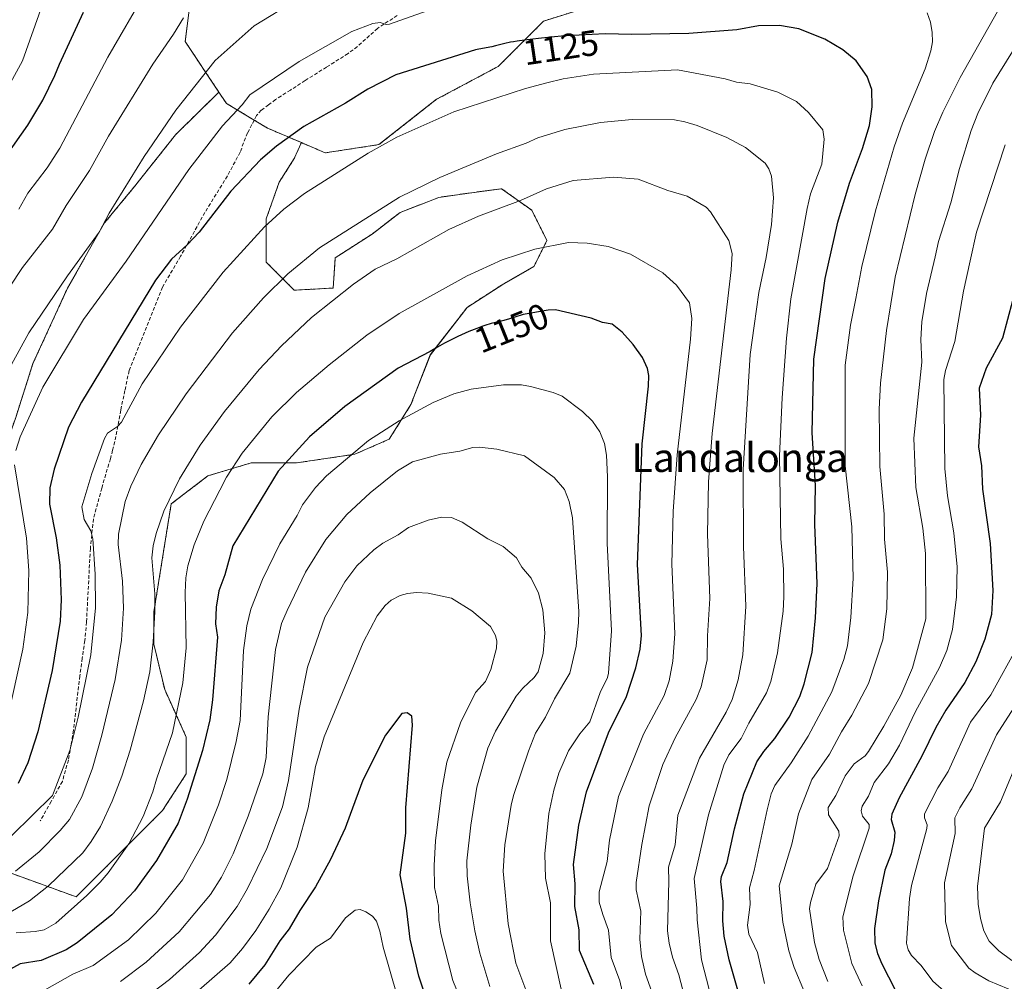
# Model space of a CAD drawing. Units: metres. Extents: x 664994 to 668453, y 4748920 to 4751316.
# Drawn here: x 666366 to 666640, y 4749580 to 4749848 of the extents above; entities that cross this region are included whole.
import ezdxf
from ezdxf.enums import TextEntityAlignment as Align

# ---------------------------------------------------------------- set-up
doc = ezdxf.new("R2010")
doc.units = ezdxf.units.M
doc.header["$MEASUREMENT"] = 0
doc.linetypes.add('TRAZOS', pattern=[0.75, 0.5, -0.25])
doc.linetypes.add('TRAZOSX2', pattern=[1.5, 1, -0.5])
for name, color, linetype, lineweight in [('Arbolado forestal', 92, 'TRAZOS', 0), ('Arbolado forestal CxS', 92, 'Continuous', 0), ('Curva de nivel maestra', 36, 'Continuous', 30), ('Curva de nivel normal', 36, 'Continuous', 0), ('Pastizal CxS', 92, 'Continuous', 0), ('Rótulo de curva de nivel directora', 19, 'Continuous', 0), ('Senda', 19, 'TRAZOSX2', 0), ('Texto cartográfico', 19, 'Continuous', 0)]:
    doc.layers.add(name, color=color, linetype=linetype, lineweight=lineweight)
doc.styles.add('Arial', font='txt', dxfattribs={"height": 0.2})

# ---------------------------------------------------------------- blocks, each defined once
blk = doc.blocks.new('*U155')
at = {"layer": 'Arbolado forestal CxS', "color": 92, "linetype": 'Continuous', "lineweight": 0}
blk.add_polyline3d([(666361.42, 4749610.32, 1133.81), (666381.27, 4749603.1, 1143.78), (666405.34, 4749627.17, 1146.9), (666411.96, 4749637.4, 1148.55), (666411.96, 4749647.62, 1146.91), (666405.94, 4749660.86, 1142.28), (666402.93, 4749673.49, 1139.66), (666402.93, 4749682.52, 1139.6), (666407.75, 4749712.6, 1140.13), (666417.98, 4749720.42, 1142.58), (666430.01, 4749724.03, 1146.15), (666442.64, 4749724.03, 1150.69), (666458.89, 4749726.44, 1154.95), (666468.51, 4749730.65, 1155.95), (666474.53, 4749740.27, 1153.93), (666479.95, 4749754.11, 1150.18), (666490.17, 4749767.35, 1147.61), (666500.4, 4749773.97, 1146.99), (666508.82, 4749778.78, 1146.23), (666512.43, 4749786, 1144.37), (666508.22, 4749794.42, 1141.33), (666499.8, 4749800.44, 1138.11), (666490.78, 4749799.23, 1137.47), (666482.35, 4749798.03, 1136.41), (666471.52, 4749793.82, 1136.07), (666463.7, 4749787.8, 1136.42), (666453.47, 4749781.19, 1136.51), (666452.87, 4749772.76, 1138.76), (666442.04, 4749772.16, 1136.51), (666434.22, 4749779.98, 1132.36), (666434.22, 4749792.01, 1129.31), (666437.83, 4749802.24, 1127.53), (666442.04, 4749808.86, 1126.49), (666444.02, 4749813.28, 1125.81), (666450.68, 4749810.43, 1127.74), (666465.6, 4749812.72, 1129.72), (666481.67, 4749825.35, 1128.07), (666498.89, 4749834.53, 1126.91), (666511.52, 4749847.16, 1122.8), (666533.32, 4749854.04, 1119.83)], dxfattribs=at)
blk = doc.blocks.new('*U159')
at = {"layer": 'Curva de nivel normal', "color": 36, "linetype": 'Continuous', "lineweight": 0}
blk.add_polyline3d([(666643.63, 4749576.32, 1090), (666635.51, 4749579.72, 1090), (666631.72, 4749581.89, 1090), (666629.97, 4749583.24, 1090), (666625.12, 4749589.59, 1090), (666623.48, 4749596.15, 1090), (666623.18, 4749607, 1090), (666626.14, 4749620.72, 1090), (666626.11, 4749625.13, 1090), (666627.43, 4749627.89, 1090), (666630.85, 4749633.2, 1090), (666637.68, 4749648.28, 1090), (666643.33, 4749657.09, 1090)], dxfattribs=at)
blk = doc.blocks.new('*U164')
at = {"layer": 'Curva de nivel normal', "color": 36, "linetype": 'Continuous', "lineweight": 0}
for points in [[(666355.04, 4749761.46, 1110), (666366.36, 4749778.45, 1110), (666374.69, 4749789.17, 1110), (666378.51, 4749795.79, 1110), (666385.03, 4749805.48, 1110), (666390.33, 4749815.1, 1110), (666402.61, 4749835.18, 1110), (666408.38, 4749843.48, 1110), (666411.14, 4749848.02, 1110)], [(666642.18, 4749838.7, 1110), (666636.66, 4749829.87, 1110), (666632.5, 4749821.36, 1110), (666630.61, 4749816.69, 1110), (666627.37, 4749806.12, 1110), (666624.96, 4749796.5, 1110), (666621.56, 4749785.72, 1110), (666620.62, 4749781.46, 1110), (666618.16, 4749771.28, 1110), (666616.85, 4749763.3, 1110), (666616.58, 4749758.41, 1110), (666616.86, 4749752.1, 1110), (666614.62, 4749730.91, 1110), (666615.18, 4749717.21, 1110), (666617.16, 4749705.83, 1110), (666617.92, 4749698.83, 1110), (666618.02, 4749680.57, 1110), (666614.23, 4749666.9, 1110), (666611.03, 4749659.3, 1110), (666606.32, 4749650.64, 1110), (666602.06, 4749643.6, 1110), (666601.09, 4749642.42, 1110), (666598.04, 4749640.2, 1110), (666595.51, 4749636.87, 1110), (666592.95, 4749631.31, 1110), (666590.76, 4749628, 1110), (666590.83, 4749625.93, 1110), (666593.72, 4749621.37, 1110), (666593.88, 4749620.13, 1110), (666590.62, 4749611.03, 1110), (666587.38, 4749606.62, 1110), (666585.85, 4749601.52, 1110), (666585.6, 4749599.72, 1110), (666586.94, 4749590.36, 1110), (666588.3, 4749585.68, 1110), (666590.72, 4749579.47, 1110)]]:
    blk.add_polyline3d(points, dxfattribs=at)
blk = doc.blocks.new('*U170')
at = {"layer": 'Curva de nivel normal', "color": 36, "linetype": 'Continuous', "lineweight": 0}
blk.add_polyline3d([(666551.29, 4749573.22, 1135), (666549.2, 4749581.33, 1135), (666547.45, 4749586.29, 1135), (666546.46, 4749590.19, 1135), (666546.06, 4749593.65, 1135), (666546.36, 4749607.4, 1135), (666546.29, 4749611.34, 1135), (666548.15, 4749617.6, 1135), (666548.87, 4749625.87, 1135), (666554.94, 4749641.71, 1135), (666562.34, 4749654.59, 1135), (666563.99, 4749658.07, 1135), (666565.71, 4749663.6, 1135), (666567, 4749670.54, 1135), (666567.85, 4749684.08, 1135), (666567.15, 4749700.63, 1135), (666567.14, 4749722.15, 1135), (666569.06, 4749754.26, 1135), (666570.18, 4749762.24, 1135), (666571.42, 4749771.5, 1135), (666573.54, 4749781.28, 1135), (666574.96, 4749790.45, 1135), (666575.51, 4749797.92, 1135), (666574.96, 4749803.9, 1135), (666574.21, 4749805.94, 1135), (666573.21, 4749807.57, 1135), (666567.74, 4749811.88, 1135), (666562.58, 4749814.71, 1135), (666554.26, 4749818.04, 1135), (666550.81, 4749819.11, 1135), (666547.96, 4749819.59, 1135), (666536.2, 4749819.72, 1135), (666527.33, 4749818.89, 1135), (666517.45, 4749816.93, 1135), (666509.85, 4749814.64, 1135), (666506.66, 4749813.13, 1135), (666498.41, 4749810.17, 1135), (666482.59, 4749803.53, 1135), (666471.34, 4749798.08, 1135), (666449.03, 4749784, 1135), (666440.25, 4749776.72, 1135), (666433.5, 4749770.07, 1135), (666424.85, 4749760.25, 1135), (666411.93, 4749743.3, 1135), (666404.2, 4749731.86, 1135), (666399.41, 4749723.56, 1135), (666396.52, 4749717.53, 1135), (666394.9, 4749713.3, 1135), (666393.05, 4749704.14, 1135), (666392.94, 4749701.32, 1135), (666394.2, 4749691.11, 1135), (666394.49, 4749683.59, 1135), (666393.94, 4749674.64, 1135), (666392.14, 4749663.71, 1135), (666388.45, 4749648.17, 1135), (666385.83, 4749638.92, 1135), (666382.89, 4749630.96, 1135), (666379.44, 4749624.69, 1135), (666376.82, 4749621.59, 1135), (666370.96, 4749615.64, 1135), (666364.37, 4749610.24, 1135)], dxfattribs=at)
blk = doc.blocks.new('*U177')
at = {"layer": 'Curva de nivel normal', "color": 36, "linetype": 'Continuous', "lineweight": 0}
for points in [[(666573.05, 4749578.91, 1120), (666571.06, 4749587.6, 1120), (666568.68, 4749592.73, 1120), (666568.3, 4749595.18, 1120), (666569.09, 4749601, 1120), (666568.82, 4749605.62, 1120), (666570.18, 4749610.44, 1120), (666573.78, 4749627.33, 1120), (666574.89, 4749631.83, 1120), (666575.94, 4749634.12, 1120), (666580.5, 4749640.42, 1120), (666585.19, 4749647.91, 1120), (666591.76, 4749660.23, 1120), (666595.13, 4749669.21, 1120), (666596.15, 4749673.06, 1120), (666597.11, 4749680.94, 1120), (666597.78, 4749691.89, 1120), (666597.39, 4749706.21, 1120), (666595.52, 4749723.19, 1120), (666595.54, 4749751.29, 1120), (666596.98, 4749762.43, 1120), (666598.48, 4749769.89, 1120), (666600.13, 4749778.77, 1120), (666603.97, 4749794.24, 1120), (666609.18, 4749812.12, 1120), (666611.52, 4749818.72, 1120), (666617.84, 4749833.89, 1120), (666619.41, 4749838.82, 1120), (666619.81, 4749841.41, 1120), (666619.77, 4749843.99, 1120), (666619.29, 4749846.81, 1120), (666618.37, 4749849.5, 1120)], [(666483.54, 4749851.61, 1120), (666468.59, 4749846.33, 1120), (666467.61, 4749846.23, 1120), (666465.96, 4749846.78, 1120), (666463.89, 4749846.45, 1120), (666458.1, 4749844.28, 1120), (666443.36, 4749835.87, 1120), (666429.7, 4749826.63, 1120), (666427.49, 4749823.82, 1120), (666422.03, 4749818, 1120), (666412.7, 4749805.83, 1120), (666395.24, 4749780.24, 1120), (666383.29, 4749763.95, 1120), (666371.96, 4749745.11, 1120), (666365.65, 4749731.28, 1120), (666364.51, 4749727.5, 1120)], [(666364.08, 4749723.48, 1120), (666367.46, 4749703.08, 1120), (666368.06, 4749694.02, 1120), (666367.81, 4749682.32, 1120), (666366.42, 4749672.14, 1120), (666360.43, 4749645.21, 1120)]]:
    blk.add_polyline3d(points, dxfattribs=at)
blk = doc.blocks.new('*U187')
at = {"layer": 'Curva de nivel normal', "color": 36, "linetype": 'Continuous', "lineweight": 0}
for points in [[(666584.15, 4749576.53, 1115), (666581.28, 4749583.46, 1115), (666579.84, 4749588.09, 1115), (666578.14, 4749596.05, 1115), (666577.09, 4749606.18, 1115), (666580.7, 4749617.83, 1115), (666582.47, 4749626.23, 1115), (666586.26, 4749635.78, 1115), (666591.12, 4749642.88, 1115), (666594.48, 4749649.13, 1115), (666597.34, 4749653.7, 1115), (666601.99, 4749662.54, 1115), (666605.98, 4749674.73, 1115), (666607.09, 4749683.32, 1115), (666607.31, 4749693.57, 1115), (666606.44, 4749702.74, 1115), (666606.35, 4749709.74, 1115), (666605.21, 4749723.02, 1115), (666604.96, 4749739, 1115), (666605.32, 4749746.27, 1115), (666607.04, 4749760.96, 1115), (666609.47, 4749775.81, 1115), (666615, 4749798.82, 1115), (666617.76, 4749808.72, 1115), (666620.37, 4749816.41, 1115), (666622.7, 4749821.73, 1115), (666627.58, 4749831.44, 1115), (666637.96, 4749849.79, 1115)], [(666442.48, 4749852.91, 1115), (666430.91, 4749845.82, 1115), (666420.04, 4749836.16, 1115), (666409.08, 4749822.36, 1115), (666400.24, 4749809.4, 1115), (666390.47, 4749793.59, 1115), (666387.72, 4749788.34, 1115), (666378.83, 4749776.15, 1115), (666368.05, 4749760.26, 1115), (666361.14, 4749747.57, 1115)]]:
    blk.add_polyline3d(points, dxfattribs=at)
blk = doc.blocks.new('*U191')
at = {"layer": 'Curva de nivel normal', "color": 36, "linetype": 'Continuous', "lineweight": 0}
for points in [[(666641.68, 4749565.03, 1095), (666635.24, 4749570.3, 1095), (666623.06, 4749576.78, 1095), (666619.94, 4749579.6, 1095), (666616.72, 4749583.98, 1095), (666613.99, 4749586.72, 1095), (666613.08, 4749588.35, 1095), (666612.61, 4749590.19, 1095), (666613.45, 4749602.68, 1095), (666613.96, 4749606.31, 1095), (666618.29, 4749622.14, 1095), (666618.32, 4749623.16, 1095), (666617.59, 4749625.08, 1095), (666617.64, 4749626.22, 1095), (666621.3, 4749633.51, 1095), (666624.18, 4749638.04, 1095), (666630.4, 4749651.79, 1095), (666636.08, 4749659.37, 1095), (666643.99, 4749673.71, 1095)], [(666371.9, 4749851.81, 1095), (666366.31, 4749836.04, 1095), (666360.07, 4749824.69, 1095)]]:
    blk.add_polyline3d(points, dxfattribs=at)
blk = doc.blocks.new('*U192')
at = {"layer": 'Curva de nivel normal', "color": 36, "linetype": 'Continuous', "lineweight": 0}
blk.add_polyline3d([(666560.51, 4749566.12, 1130), (666555.51, 4749585.57, 1130), (666554.24, 4749596.66, 1130), (666554.22, 4749599.92, 1130), (666553.46, 4749608.17, 1130), (666557.41, 4749625.99, 1130), (666561.72, 4749639.82, 1130), (666563.08, 4749642.71, 1130), (666566.54, 4749647.25, 1130), (666568.65, 4749651.49, 1130), (666573.62, 4749659.99, 1130), (666574.77, 4749663.07, 1130), (666576.66, 4749671.09, 1130), (666578.22, 4749682.73, 1130), (666578.47, 4749686.69, 1130), (666578.34, 4749694.4, 1130), (666577.59, 4749702.88, 1130), (666577.21, 4749726, 1130), (666577.92, 4749742.14, 1130), (666579.16, 4749758.83, 1130), (666580.4, 4749769.78, 1130), (666584.92, 4749794.91, 1130), (666585.88, 4749799.06, 1130), (666588.97, 4749807.29, 1130), (666589.68, 4749814.25, 1130), (666589.25, 4749816.83, 1130), (666585.27, 4749821.66, 1130), (666581.92, 4749824.78, 1130), (666576.72, 4749827.32, 1130), (666569.07, 4749829.68, 1130), (666565.23, 4749830.09, 1130), (666562.04, 4749831.04, 1130), (666548.81, 4749833.58, 1130), (666525.42, 4749832.36, 1130), (666516.99, 4749831.03, 1130), (666512.4, 4749829.92, 1130), (666506.48, 4749828.34, 1130), (666486.48, 4749821.88, 1130), (666470.6, 4749814.85, 1130), (666462.6, 4749810.37, 1130), (666444.88, 4749799.11, 1130), (666439.12, 4749794.78, 1130), (666433.76, 4749789.8, 1130), (666422.19, 4749777.15, 1130), (666410.34, 4749761.87, 1130), (666399.71, 4749746.02, 1130), (666393.88, 4749735.41, 1130), (666392.76, 4749734.21, 1130), (666389.98, 4749732.32, 1130), (666389.13, 4749730.8, 1130), (666385.64, 4749721.09, 1130), (666382.87, 4749711.78, 1130), (666383.49, 4749708.25, 1130), (666385.32, 4749705.06, 1130), (666385.91, 4749702.84, 1130), (666386.58, 4749693.01, 1130), (666386.67, 4749683.64, 1130), (666385.33, 4749670.54, 1130), (666381.82, 4749653.13, 1130), (666379.48, 4749643.85, 1130), (666374.64, 4749631.31, 1130), (666363.31, 4749620.24, 1130)], dxfattribs=at)
blk = doc.blocks.new('*U194')
at = {"layer": 'Curva de nivel normal', "color": 36, "linetype": 'Continuous', "lineweight": 0}
blk.add_polyline3d([(666641.98, 4749585.39, 1085), (666638.29, 4749588.03, 1085), (666635.61, 4749590.75, 1085), (666634.12, 4749593.59, 1085), (666633.19, 4749597.1, 1085), (666632.6, 4749601.02, 1085), (666632.43, 4749605.96, 1085), (666634.38, 4749622.26, 1085), (666638.81, 4749629.62, 1085), (666643.7, 4749641.35, 1085)], dxfattribs=at)
blk = doc.blocks.new('*U204')
at = {"layer": 'Curva de nivel normal', "color": 36, "linetype": 'Continuous', "lineweight": 0}
blk.add_polyline3d([(666506.85, 4749576.42, 1160), (666503.76, 4749584.6, 1160), (666501.6, 4749595.54, 1160), (666500.26, 4749610.28, 1160), (666500.7, 4749617.6, 1160), (666502.42, 4749628.66, 1160), (666503.1, 4749631.34, 1160), (666507.27, 4749643.66, 1160), (666509.28, 4749648.7, 1160), (666512.04, 4749653.15, 1160), (666514.58, 4749658.27, 1160), (666518.81, 4749665.47, 1160), (666520.62, 4749672.93, 1160), (666521.24, 4749679.52, 1160), (666521.29, 4749682.62, 1160), (666519.55, 4749708.74, 1160), (666518.6, 4749713.29, 1160), (666517.36, 4749716.58, 1160), (666514.48, 4749719.97, 1160), (666506.22, 4749726.02, 1160), (666498.51, 4749727.86, 1160), (666493.6, 4749728.41, 1160), (666491.81, 4749728.32, 1160), (666488.18, 4749727.29, 1160), (666482.82, 4749726.49, 1160), (666474.98, 4749724.3, 1160), (666470.81, 4749721.78, 1160), (666463.2, 4749715.67, 1160), (666456.7, 4749709.65, 1160), (666450.83, 4749702.7, 1160), (666445.19, 4749693.62, 1160), (666440.04, 4749682.88, 1160), (666438.5, 4749679.3, 1160), (666436.81, 4749672.03, 1160), (666434.74, 4749653.27, 1160), (666434.2, 4749641.98, 1160), (666433.24, 4749637.34, 1160), (666429.19, 4749625.57, 1160), (666424.99, 4749615.06, 1160), (666421.81, 4749608.62, 1160), (666418.71, 4749603.78, 1160), (666409.99, 4749593.38, 1160), (666400.81, 4749584.86, 1160), (666393.63, 4749579.54, 1160)], dxfattribs=at)
blk = doc.blocks.new('*U208')
at = {"layer": 'Curva de nivel normal', "color": 36, "linetype": 'Continuous', "lineweight": 0}
blk.add_polyline3d([(666516.37, 4749577.34, 1155), (666513.47, 4749590.89, 1155), (666513.43, 4749601.45, 1155), (666512.01, 4749608.35, 1155), (666511.89, 4749615.06, 1155), (666512.96, 4749626.37, 1155), (666514.36, 4749632.81, 1155), (666515.76, 4749637.54, 1155), (666518.43, 4749643.78, 1155), (666521.62, 4749648.55, 1155), (666524.36, 4749651.88, 1155), (666527.29, 4749660.05, 1155), (666529.32, 4749664.26, 1155), (666529.57, 4749665.48, 1155), (666530.42, 4749677.27, 1155), (666529.2, 4749701.68, 1155), (666529.27, 4749720.17, 1155), (666528.98, 4749726.18, 1155), (666528.46, 4749729.47, 1155), (666527.13, 4749732.71, 1155), (666525.08, 4749735.69, 1155), (666522.32, 4749738.38, 1155), (666516.72, 4749742.64, 1155), (666514.19, 4749743.66, 1155), (666507.88, 4749745.36, 1155), (666505.39, 4749745.8, 1155), (666500.3, 4749745.79, 1155), (666491.34, 4749744.59, 1155), (666486.51, 4749743.29, 1155), (666480.7, 4749740.85, 1155), (666471.24, 4749735.71, 1155), (666462.7, 4749730.31, 1155), (666451.06, 4749720.39, 1155), (666447.94, 4749717.18, 1155), (666444.35, 4749712.32, 1155), (666442.89, 4749709.33, 1155), (666438.06, 4749701.45, 1155), (666433.16, 4749691.56, 1155), (666429.92, 4749683.28, 1155), (666428.79, 4749678.64, 1155), (666427.91, 4749671.74, 1155), (666426.96, 4749652.29, 1155), (666425.89, 4749646.36, 1155), (666423.27, 4749635.83, 1155), (666420.95, 4749628.78, 1155), (666416.69, 4749618.1, 1155), (666410.89, 4749607.88, 1155), (666403.43, 4749598.51, 1155), (666395.88, 4749591.12, 1155), (666386.02, 4749583.97, 1155), (666380.35, 4749581.56, 1155), (666370.33, 4749575.9, 1155)], dxfattribs=at)
blk = doc.blocks.new('*U211')
at = {"layer": 'Curva de nivel normal', "color": 36, "linetype": 'Continuous', "lineweight": 0}
blk.add_polyline3d([(666364.54, 4749593.03, 1145), (666369.83, 4749593.41, 1145), (666372.35, 4749593.9, 1145), (666375.63, 4749595.81, 1145), (666384.25, 4749603.46, 1145), (666387.92, 4749607.15, 1145), (666390.23, 4749609.81, 1145), (666395.94, 4749617.91, 1145), (666399.93, 4749625.52, 1145), (666402.66, 4749632.36, 1145), (666403.62, 4749635.94, 1145), (666408.09, 4749648.83, 1145), (666410.96, 4749662.76, 1145), (666411.96, 4749672.49, 1145), (666411.61, 4749687.92, 1145), (666411.81, 4749692.02, 1145), (666412.37, 4749695.37, 1145), (666414.19, 4749701.23, 1145), (666416.84, 4749707.81, 1145), (666421.33, 4749716.44, 1145), (666423.2, 4749720.09, 1145), (666427.53, 4749726.71, 1145), (666435.81, 4749736.88, 1145), (666442.66, 4749743.62, 1145), (666451.72, 4749751.33, 1145), (666462.28, 4749759.67, 1145), (666471.25, 4749765.7, 1145), (666490.17, 4749776.17, 1145), (666499.99, 4749780.62, 1145), (666509.09, 4749783.62, 1145), (666518.45, 4749785.41, 1145), (666523.62, 4749785.3, 1145), (666529.5, 4749784.33, 1145), (666535.68, 4749782.2, 1145), (666544.76, 4749777.01, 1145), (666548.52, 4749773.58, 1145), (666552.16, 4749768.65, 1145), (666552.81, 4749764.26, 1145), (666552.44, 4749758.51, 1145), (666548.71, 4749726.26, 1145), (666547.58, 4749710.5, 1145), (666547.21, 4749695.84, 1145), (666548.04, 4749676.37, 1145), (666547.55, 4749668.75, 1145), (666546.48, 4749663.26, 1145), (666545.12, 4749659.17, 1145), (666539.37, 4749648.44, 1145), (666532.39, 4749631.11, 1145), (666529.83, 4749618.91, 1145), (666529.24, 4749612.97, 1145), (666526.95, 4749604.52, 1145), (666527.02, 4749601.62, 1145), (666528.03, 4749598.2, 1145), (666529.55, 4749593.78, 1145), (666530.36, 4749586.2, 1145), (666532.75, 4749579.74, 1145), (666535.41, 4749567.81, 1145)], dxfattribs=at)
blk = doc.blocks.new('*U212')
at = {"layer": 'Curva de nivel normal', "color": 36, "linetype": 'Continuous', "lineweight": 0}
blk.add_polyline3d([(666433.89, 4749573.15, 1180), (666440.54, 4749581.28, 1180), (666448.18, 4749589.08, 1180), (666452.12, 4749591.57, 1180), (666456.32, 4749597.22, 1180), (666458.98, 4749599.41, 1180), (666460.4, 4749599.54, 1180), (666461.97, 4749598.94, 1180), (666463.83, 4749597.68, 1180), (666464.91, 4749596.35, 1180), (666465.91, 4749593.58, 1180), (666466.78, 4749589.06, 1180), (666470.71, 4749575.52, 1180)], dxfattribs=at)
blk = doc.blocks.new('*U213')
at = {"layer": 'Curva de nivel normal', "color": 36, "linetype": 'Continuous', "lineweight": 0}
blk.add_polyline3d([(666544.46, 4749568.84, 1140), (666539.93, 4749581.55, 1140), (666538.76, 4749586.45, 1140), (666538.29, 4749591.3, 1140), (666538.63, 4749599.12, 1140), (666537.29, 4749605.02, 1140), (666537.26, 4749607.12, 1140), (666538.86, 4749617.7, 1140), (666540.9, 4749628.44, 1140), (666544.74, 4749640.01, 1140), (666548.18, 4749647.39, 1140), (666554, 4749658.13, 1140), (666555.4, 4749661.65, 1140), (666557.09, 4749669.12, 1140), (666557.15, 4749675.81, 1140), (666557.79, 4749686.22, 1140), (666557.2, 4749704.19, 1140), (666557.43, 4749718.79, 1140), (666558.49, 4749732.23, 1140), (666563.79, 4749777.86, 1140), (666563.99, 4749782.39, 1140), (666563.12, 4749786.02, 1140), (666557.97, 4749794.03, 1140), (666556.79, 4749795.28, 1140), (666551.46, 4749798.36, 1140), (666546.13, 4749799.94, 1140), (666537.86, 4749803.07, 1140), (666531.01, 4749803.62, 1140), (666519.7, 4749802.74, 1140), (666512.31, 4749800.37, 1140), (666505.08, 4749797.2, 1140), (666493.33, 4749792.8, 1140), (666485.08, 4749789.04, 1140), (666470.63, 4749780.87, 1140), (666464.59, 4749777.99, 1140), (666458.52, 4749773.82, 1140), (666446.85, 4749764.57, 1140), (666438.44, 4749756.67, 1140), (666432.22, 4749750.02, 1140), (666422.64, 4749738.39, 1140), (666415.81, 4749729.01, 1140), (666410.09, 4749719.58, 1140), (666405.73, 4749710.61, 1140), (666403.58, 4749704.38, 1140), (666402.75, 4749700.92, 1140), (666402.35, 4749697.54, 1140), (666403.15, 4749687.57, 1140), (666403.2, 4749682.58, 1140), (666402.73, 4749674.09, 1140), (666401.76, 4749665.79, 1140), (666399.99, 4749657.76, 1140), (666396.32, 4749643.98, 1140), (666394.03, 4749636.7, 1140), (666391.34, 4749629.8, 1140), (666388.01, 4749622.71, 1140), (666385.5, 4749618.5, 1140), (666383.09, 4749615.38, 1140), (666373.6, 4749606.14, 1140), (666368.25, 4749602.02, 1140), (666361.49, 4749598, 1140)], dxfattribs=at)
blk = doc.blocks.new('*U215')
at = {"layer": 'Curva de nivel normal', "color": 36, "linetype": 'Continuous', "lineweight": 0}
blk.add_polyline3d([(666496.52, 4749578.08, 1165), (666493.75, 4749587.44, 1165), (666492.32, 4749593.6, 1165), (666491.03, 4749601.47, 1165), (666490.19, 4749608.97, 1165), (666490.12, 4749613.14, 1165), (666491.22, 4749623.06, 1165), (666492.93, 4749633.66, 1165), (666495.95, 4749644.5, 1165), (666498.06, 4749649.25, 1165), (666503.87, 4749659.02, 1165), (666505.71, 4749661.3, 1165), (666508.91, 4749664.2, 1165), (666509.96, 4749665.81, 1165), (666511.39, 4749670.96, 1165), (666511.82, 4749676.71, 1165), (666511.33, 4749683.12, 1165), (666510.08, 4749687.71, 1165), (666508.07, 4749691.88, 1165), (666505.45, 4749694.97, 1165), (666503.98, 4749697.56, 1165), (666500.25, 4749700.69, 1165), (666495.97, 4749702.84, 1165), (666488.85, 4749707.51, 1165), (666485.8, 4749708.83, 1165), (666483.06, 4749708.89, 1165), (666479.36, 4749708.11, 1165), (666473.85, 4749706.06, 1165), (666470.99, 4749703.96, 1165), (666466.73, 4749701.7, 1165), (666464.2, 4749699.81, 1165), (666459.47, 4749695.31, 1165), (666456.17, 4749690.88, 1165), (666450.59, 4749681.07, 1165), (666445.75, 4749667.15, 1165), (666443.44, 4749655.41, 1165), (666440.44, 4749635.57, 1165), (666438.72, 4749628.21, 1165), (666434.39, 4749616.57, 1165), (666429.02, 4749605.39, 1165), (666426.14, 4749600.4, 1165), (666420.13, 4749592.4, 1165), (666415.68, 4749587.61, 1165), (666407.25, 4749580.1, 1165), (666399.95, 4749574.5, 1165)], dxfattribs=at)
blk = doc.blocks.new('*U216')
at = {"layer": 'Curva de nivel normal', "color": 36, "linetype": 'Continuous', "lineweight": 0}
blk.add_polyline3d([(666491.29, 4749567.21, 1170), (666486.26, 4749579.82, 1170), (666482.85, 4749592.85, 1170), (666482.29, 4749596.62, 1170), (666482.21, 4749600.47, 1170), (666481.14, 4749605.69, 1170), (666481.05, 4749611.87, 1170), (666481.42, 4749618.75, 1170), (666483.14, 4749632.93, 1170), (666484.52, 4749640.59, 1170), (666488.38, 4749651.57, 1170), (666492.57, 4749660.07, 1170), (666495.33, 4749663.11, 1170), (666496.76, 4749666.42, 1170), (666498.4, 4749672.44, 1170), (666498.47, 4749674.37, 1170), (666498.14, 4749675.94, 1170), (666496.73, 4749678.43, 1170), (666491.52, 4749682.81, 1170), (666485.82, 4749686.38, 1170), (666479.37, 4749687.72, 1170), (666476.12, 4749687.92, 1170), (666473.57, 4749687.67, 1170), (666471.54, 4749687.1, 1170), (666468.99, 4749685.76, 1170), (666467.4, 4749684.34, 1170), (666465.14, 4749681.41, 1170), (666461.25, 4749673.94, 1170), (666450.4, 4749647.72, 1170), (666447.95, 4749639.46, 1170), (666445.89, 4749627.91, 1170), (666442.87, 4749616.98, 1170), (666438.27, 4749605.63, 1170), (666435.04, 4749599.66, 1170), (666431.33, 4749593.75, 1170), (666427.59, 4749588.69, 1170), (666424.14, 4749584.71, 1170), (666411.11, 4749573.33, 1170)], dxfattribs=at)
blk = doc.blocks.new('*U221')
at = {"layer": 'Curva de nivel normal', "color": 36, "linetype": 'Continuous', "lineweight": 0}
for points in [[(666600.25, 4749578.31, 1105), (666597.4, 4749584.57, 1105), (666595.03, 4749593.86, 1105), (666594.83, 4749597.57, 1105), (666597.71, 4749608.97, 1105), (666602.21, 4749622.2, 1105), (666602.17, 4749623.29, 1105), (666600.39, 4749625.56, 1105), (666599.95, 4749627.07, 1105), (666600.27, 4749628.4, 1105), (666602.06, 4749631.2, 1105), (666603.57, 4749634.98, 1105), (666607.56, 4749640.21, 1105), (666610.67, 4749645.35, 1105), (666615.08, 4749654.78, 1105), (666621.78, 4749667.01, 1105), (666623.86, 4749671.77, 1105), (666625.41, 4749677.57, 1105), (666626.53, 4749686.75, 1105), (666626.69, 4749695.1, 1105), (666625.83, 4749704.5, 1105), (666624.03, 4749714.84, 1105), (666623.26, 4749722.51, 1105), (666623.04, 4749747.25, 1105), (666623.43, 4749749.77, 1105), (666626.09, 4749757.86, 1105), (666628.46, 4749771.9, 1105), (666630.35, 4749780.34, 1105), (666632.11, 4749788.29, 1105), (666640.13, 4749812.66, 1105)], [(666400.78, 4749855.55, 1105), (666390.06, 4749837.13, 1105), (666376.71, 4749811.76, 1105), (666373.18, 4749806.3, 1105), (666367.83, 4749799.18, 1105), (666365.28, 4749794.74, 1105)]]:
    blk.add_polyline3d(points, dxfattribs=at)
blk = doc.blocks.new('*U227')
at = {"layer": 'Curva de nivel maestra', "color": 36, "linetype": 'Continuous', "lineweight": 30}
blk.add_polyline3d([(666568.04, 4749568.64, 1125), (666563.21, 4749585.55, 1125), (666561.8, 4749592.19, 1125), (666561.4, 4749596.41, 1125), (666561.53, 4749601.81, 1125), (666560.91, 4749607.41, 1125), (666561.06, 4749608.73, 1125), (666562.65, 4749612.66, 1125), (666564.68, 4749622.09, 1125), (666567.33, 4749631.8, 1125), (666570.87, 4749640.73, 1125), (666572.83, 4749643.64, 1125), (666575.92, 4749647.24, 1125), (666579.88, 4749653.2, 1125), (666582.88, 4749658.9, 1125), (666584.12, 4749662.42, 1125), (666586.28, 4749671.19, 1125), (666587.27, 4749680.82, 1125), (666587.68, 4749690.38, 1125), (666587.04, 4749706.89, 1125), (666587.26, 4749717.74, 1125), (666586.3, 4749732.41, 1125), (666586.75, 4749752.92, 1125), (666589.97, 4749775.41, 1125), (666593.45, 4749791.16, 1125), (666596.77, 4749802.01, 1125), (666600.3, 4749811.61, 1125), (666602.28, 4749818.1, 1125), (666603.08, 4749823.24, 1125), (666602.92, 4749828.1, 1125), (666601.6, 4749831.75, 1125), (666598.55, 4749836.04, 1125), (666594.84, 4749839.14, 1125), (666589.88, 4749842.08, 1125), (666582.61, 4749844.95, 1125), (666577.21, 4749845.94, 1125), (666571.39, 4749845.86, 1125), (666565.32, 4749844.73, 1125), (666551.92, 4749843.73, 1125), (666536.12, 4749843.43, 1125), (666528.69, 4749843.61, 1125), (666517.75, 4749843.02, 1125), (666517.47, 4749843, 1125), (666513.52, 4749842.67, 1125), (666510.11, 4749842.34, 1125), (666508.49, 4749842.15, 1125), (666506.19, 4749841.87, 1125), (666504.1, 4749841.56, 1125), (666503.15, 4749841.4, 1125), (666502.27, 4749841.24, 1125), (666500.71, 4749840.9, 1125), (666498.14, 4749840.28, 1125), (666497.04, 4749840.02, 1125), (666493.42, 4749839.33, 1125), (666492.51, 4749839.11, 1125), (666470.29, 4749832.19, 1125), (666462.58, 4749828.2, 1125), (666456.32, 4749824.28, 1125), (666444.7, 4749817.74, 1125), (666437.11, 4749812.3, 1125), (666432.67, 4749808.53, 1125), (666424.36, 4749799.72, 1125), (666415.5, 4749788.34, 1125), (666412.19, 4749784.76, 1125), (666407.83, 4749780.85, 1125), (666403.34, 4749774.95, 1125), (666382.75, 4749740.99, 1125), (666379.17, 4749733.98, 1125), (666375.14, 4749722.27, 1125), (666373.93, 4749717.04, 1125), (666373.86, 4749712.57, 1125), (666375.73, 4749703.12, 1125), (666376.69, 4749695.53, 1125), (666377.14, 4749685.87, 1125), (666376.85, 4749679.89, 1125), (666374.56, 4749666.22, 1125), (666370.57, 4749649.07, 1125), (666367.85, 4749640.41, 1125), (666365.12, 4749634.69, 1125)], dxfattribs=at)
blk = doc.blocks.new('*U228')
at = {"layer": 'Curva de nivel maestra', "color": 36, "linetype": 'Continuous', "lineweight": 30}
for points in [[(666361.91, 4749809.65, 1100), (666367.83, 4749818.15, 1100), (666371.99, 4749825.07, 1100), (666375.38, 4749831.99, 1100), (666376.6, 4749835.19, 1100), (666383.35, 4749849.62, 1100)], [(666642.12, 4749769.21, 1100), (666639.31, 4749758.77, 1100), (666634.82, 4749750.44, 1100), (666632.88, 4749744.9, 1100), (666633.21, 4749737.35, 1100), (666632.67, 4749728.51, 1100), (666633.48, 4749723.2, 1100), (666633.82, 4749716.74, 1100), (666635.91, 4749701.61, 1100), (666636.65, 4749688.43, 1100), (666636.32, 4749681.76, 1100), (666634.46, 4749674.93, 1100), (666631.91, 4749668.57, 1100), (666628.85, 4749662.81, 1100), (666623.58, 4749655.17, 1100), (666620.82, 4749650.28, 1100), (666616.86, 4749642.3, 1100), (666610.56, 4749630.74, 1100), (666608.51, 4749626.15, 1100), (666608.35, 4749624.67, 1100), (666609.32, 4749621.17, 1100), (666609.2, 4749618.78, 1100), (666608.37, 4749615.1, 1100), (666606.61, 4749610.56, 1100), (666604.84, 4749602.01, 1100), (666603.68, 4749594.24, 1100), (666603.81, 4749590.21, 1100), (666604.53, 4749587.34, 1100), (666605.72, 4749584.47, 1100), (666609.49, 4749577.19, 1100)]]:
    blk.add_polyline3d(points, dxfattribs=at)
blk = doc.blocks.new('*U230')
at = {"layer": 'Curva de nivel maestra', "color": 36, "linetype": 'Continuous', "lineweight": 30}
blk.add_polyline3d([(666525.46, 4749578.67, 1150), (666521.5, 4749588.15, 1150), (666521.39, 4749593.89, 1150), (666520.2, 4749600.39, 1150), (666520.25, 4749606.74, 1150), (666519.83, 4749612.15, 1150), (666521.28, 4749623.04, 1150), (666523.49, 4749632.34, 1150), (666529.6, 4749648.84, 1150), (666534.6, 4749658.93, 1150), (666537.19, 4749666.94, 1150), (666538.37, 4749672.12, 1150), (666538.78, 4749675.89, 1150), (666537.63, 4749695.74, 1150), (666538.93, 4749729.32, 1150), (666540.76, 4749745.42, 1150), (666540.78, 4749748.4, 1150), (666540.44, 4749750.38, 1150), (666539.02, 4749753.41, 1150), (666536.48, 4749757.03, 1150), (666533.41, 4749760.48, 1150), (666530.62, 4749762.66, 1150), (666527.88, 4749763.13, 1150), (666524.76, 4749764.4, 1150), (666514.79, 4749766.66, 1150), (666512.81, 4749766.61, 1150), (666505.77, 4749765.4, 1150), (666503.5, 4749764.68, 1150), (666502.82, 4749764.43, 1150), (666501.96, 4749764.16, 1150), (666500.46, 4749763.76, 1150), (666498.14, 4749763.18, 1150), (666496.89, 4749762.85, 1150), (666495.15, 4749762.31, 1150), (666494.26, 4749762.01, 1150), (666492.87, 4749761.51, 1150), (666490.69, 4749760.63, 1150), (666489.68, 4749760.2, 1150), (666487.62, 4749759.27, 1150), (666486.09, 4749758.53, 1150), (666483.9, 4749757.4, 1150), (666481.93, 4749756.31, 1150), (666479.86, 4749755.08, 1150), (666470.96, 4749750.41, 1150), (666456.13, 4749739.74, 1150), (666446.28, 4749731.28, 1150), (666437.56, 4749721.7, 1150), (666424.92, 4749700.94, 1150), (666422.66, 4749692.88, 1150), (666421.04, 4749688.36, 1150), (666420.3, 4749683.86, 1150), (666420.08, 4749679.19, 1150), (666420.67, 4749675.45, 1150), (666419.27, 4749657.98, 1150), (666418.51, 4749652.39, 1150), (666416.47, 4749643.92, 1150), (666412.16, 4749630.34, 1150), (666409.69, 4749623.64, 1150), (666403.66, 4749613.26, 1150), (666397.52, 4749604.8, 1150), (666391.23, 4749598.06, 1150), (666381.57, 4749590.29, 1150), (666378.46, 4749588.34, 1150), (666371.52, 4749585.39, 1150), (666365.68, 4749584.39, 1150), (666356.46, 4749579.4, 1150)], dxfattribs=at)
blk = doc.blocks.new('*U237')
at = {"layer": 'Curva de nivel maestra', "color": 36, "linetype": 'Continuous', "lineweight": 30}
blk.add_polyline3d([(666479.73, 4749572.21, 1175), (666476.77, 4749580.98, 1175), (666474.31, 4749591.31, 1175), (666473.29, 4749599.95, 1175), (666471.58, 4749609.21, 1175), (666473.12, 4749620.88, 1175), (666473.1, 4749627.9, 1175), (666475, 4749650.93, 1175), (666474.82, 4749653.42, 1175), (666473.46, 4749654.36, 1175), (666471.96, 4749654.19, 1175), (666467.42, 4749648.13, 1175), (666461.15, 4749635.63, 1175), (666457.58, 4749626.07, 1175), (666456.21, 4749622.27, 1175), (666452.12, 4749613.5, 1175), (666447.98, 4749605.91, 1175), (666443.58, 4749599.29, 1175), (666440.62, 4749594.18, 1175), (666437.99, 4749590.83, 1175), (666433.8, 4749584.12, 1175), (666429.34, 4749578.79, 1175)], dxfattribs=at)

msp = doc.modelspace()

# ---------------------------------------------------------------- linework, layer by layer
at = {"layer": 'Arbolado forestal', "color": 92, "linetype": 'TRAZOS', "lineweight": 0}
for points in [[(666713.53, 4749991.78, 1064.26), (666726.16, 4749979.15, 1067.16), (666731.89, 4749965.38, 1067.91), (666735.34, 4749943.57, 1067.59), (666733.04, 4749927.5, 1068.25), (666721.56, 4749913.73, 1072.37), (666711.23, 4749906.84, 1076.46), (666692.87, 4749905.69, 1088), (666681.39, 4749895.36, 1093.8), (666660.73, 4749883.88, 1106.43), (666648.1, 4749871.26, 1111.86), (666633.18, 4749865.52, 1115.63), (666605.64, 4749867.82, 1117.32), (666596.45, 4749862.08, 1119.4), (666578.09, 4749856.34, 1121.38), (666562.02, 4749854.04, 1121.7), (666533.32, 4749854.04, 1119.83), (666511.52, 4749847.16, 1122.8), (666498.89, 4749834.53, 1126.91), (666481.67, 4749825.35, 1128.07), (666465.6, 4749812.72, 1129.72), (666450.68, 4749810.43, 1127.74), (666444.02, 4749813.28, 1125.81)], [(666421.04, 4749827.35, 1117.09), (666411.66, 4749841.42, 1111.4), (666413.95, 4749859.78, 1107.5), (666416.25, 4749885.04, 1101.65), (666407.07, 4749894.22, 1097.29), (666395.59, 4749904.55, 1091.9), (666382.96, 4749914.88, 1085.7), (666373.78, 4749928.65, 1078.98), (666372.59, 4749931.21, 1077.96), (666365.75, 4749945.87, 1072.76)], [(666421.04, 4749827.35, 1117.09), (666408.95, 4749815.48, 1116.15), (666397.52, 4749801.04, 1115.68), (666389.1, 4749790.81, 1114.9), (666378.87, 4749772.76, 1115.68), (666369.24, 4749751.71, 1117.18), (666364.43, 4749736.67, 1118.06), (666360.82, 4749726.44, 1117.85), (666356.85, 4749716.2, 1114.94)], [(666444.02, 4749813.28, 1125.81), (666434.61, 4749817.32, 1122.93), (666430.87, 4749819.56, 1121.52), (666423.14, 4749824.2, 1118.49), (666421.04, 4749827.35, 1117.09)], [(666444.02, 4749813.28, 1125.81), (666442.04, 4749808.86, 1126.49), (666437.83, 4749802.24, 1127.53), (666434.22, 4749792.02, 1129.31), (666434.22, 4749779.98, 1132.36), (666442.04, 4749772.16, 1136.51), (666452.87, 4749772.76, 1138.76), (666453.47, 4749781.19, 1136.51), (666463.7, 4749787.8, 1136.42), (666471.52, 4749793.82, 1136.07), (666482.35, 4749798.03, 1136.41), (666490.77, 4749799.23, 1137.47), (666499.8, 4749800.44, 1138.11), (666508.22, 4749794.42, 1141.33), (666512.43, 4749786, 1144.37), (666508.82, 4749778.78, 1146.23), (666500.4, 4749773.97, 1146.99), (666490.17, 4749767.35, 1147.61), (666479.94, 4749754.11, 1150.18), (666474.53, 4749740.27, 1153.93), (666468.51, 4749730.65, 1155.95), (666458.89, 4749726.44, 1154.95), (666442.64, 4749724.03, 1150.69), (666430.01, 4749724.03, 1146.15), (666417.98, 4749720.42, 1142.58), (666407.75, 4749712.6, 1140.13), (666402.93, 4749682.52, 1139.6), (666402.93, 4749673.49, 1139.66), (666405.94, 4749660.86, 1142.28), (666411.96, 4749647.62, 1146.91), (666411.96, 4749637.4, 1148.55), (666405.34, 4749627.17, 1146.9), (666381.27, 4749603.1, 1143.78), (666361.42, 4749610.32, 1133.81)]]:
    msp.add_polyline3d(points, dxfattribs=at)
at = {"layer": 'Arbolado forestal CxS', "color": 92, "linetype": 'Continuous', "lineweight": 0}
for points in [[(666342.79, 4749947.02, 1063.8), (666365.75, 4749945.87, 1072.76), (666365.75, 4749945.87, 1072.76), (666373.78, 4749928.65, 1078.98), (666382.96, 4749914.88, 1085.7), (666395.59, 4749904.55, 1091.9), (666407.07, 4749894.22, 1097.29), (666416.25, 4749885.04, 1101.65), (666413.95, 4749859.78, 1107.5), (666411.66, 4749841.42, 1111.4), (666421.04, 4749827.35, 1117.09), (666408.95, 4749815.48, 1116.15), (666397.52, 4749801.04, 1115.68), (666389.1, 4749790.81, 1114.9), (666378.87, 4749772.76, 1115.68), (666369.24, 4749751.71, 1117.18), (666364.43, 4749736.67, 1118.06)], [(666533.32, 4749854.04, 1119.83), (666511.52, 4749847.16, 1122.8), (666498.89, 4749834.53, 1126.91), (666481.67, 4749825.35, 1128.07), (666465.6, 4749812.72, 1129.72), (666450.68, 4749810.43, 1127.74), (666444.02, 4749813.28, 1125.81), (666444.02, 4749813.28, 1125.81), (666434.61, 4749817.32, 1122.93), (666423.14, 4749824.2, 1118.49), (666421.04, 4749827.35, 1117.09), (666411.66, 4749841.42, 1111.4), (666413.95, 4749859.78, 1107.5)]]:
    msp.add_polyline3d(points, dxfattribs=at)
at = {"layer": 'Pastizal CxS', "color": 92, "linetype": 'Continuous', "lineweight": 0}
for points in [[(666421.04, 4749827.35, 1117.09), (666408.95, 4749815.48, 1116.15), (666397.52, 4749801.04, 1115.68), (666389.1, 4749790.81, 1114.9), (666378.87, 4749772.76, 1115.68), (666369.24, 4749751.71, 1117.18), (666364.43, 4749736.67, 1118.06), (666360.82, 4749726.44, 1117.85), (666356.85, 4749716.2, 1114.94)], [(666364.43, 4749736.67, 1118.06), (666369.24, 4749751.71, 1117.18), (666378.87, 4749772.76, 1115.68), (666389.1, 4749790.81, 1114.9), (666397.52, 4749801.04, 1115.68), (666408.95, 4749815.48, 1116.15), (666421.04, 4749827.35, 1117.09), (666423.14, 4749824.2, 1118.49), (666434.61, 4749817.32, 1122.93), (666444.02, 4749813.28, 1125.81), (666444.02, 4749813.28, 1125.81), (666442.04, 4749808.86, 1126.49), (666437.83, 4749802.24, 1127.53), (666434.22, 4749792.01, 1129.31), (666434.22, 4749779.98, 1132.36), (666442.04, 4749772.16, 1136.51), (666452.87, 4749772.76, 1138.76), (666453.47, 4749781.19, 1136.51), (666463.7, 4749787.8, 1136.42), (666471.52, 4749793.82, 1136.07), (666482.35, 4749798.03, 1136.41), (666490.78, 4749799.23, 1137.47), (666499.8, 4749800.44, 1138.11), (666508.22, 4749794.42, 1141.33), (666512.43, 4749786, 1144.37), (666508.82, 4749778.78, 1146.23), (666500.4, 4749773.97, 1146.99), (666490.17, 4749767.35, 1147.61), (666479.95, 4749754.11, 1150.18), (666474.53, 4749740.27, 1153.93), (666468.51, 4749730.65, 1155.95), (666458.89, 4749726.44, 1154.95), (666442.64, 4749724.03, 1150.69), (666430.01, 4749724.03, 1146.15), (666417.98, 4749720.42, 1142.58), (666407.75, 4749712.6, 1140.13), (666402.93, 4749682.52, 1139.6), (666402.93, 4749673.49, 1139.66), (666405.94, 4749660.86, 1142.28), (666411.96, 4749647.62, 1146.91), (666411.96, 4749637.4, 1148.55), (666405.34, 4749627.17, 1146.9), (666381.27, 4749603.1, 1143.78), (666361.42, 4749610.32, 1133.81)], [(666444.02, 4749813.28, 1125.81), (666434.61, 4749817.32, 1122.93), (666430.87, 4749819.56, 1121.52), (666423.14, 4749824.2, 1118.49), (666421.04, 4749827.35, 1117.09)], [(666444.02, 4749813.28, 1125.81), (666442.04, 4749808.86, 1126.49), (666437.83, 4749802.24, 1127.53), (666434.22, 4749792.02, 1129.31), (666434.22, 4749779.98, 1132.36), (666442.04, 4749772.16, 1136.51), (666452.87, 4749772.76, 1138.76), (666453.47, 4749781.19, 1136.51), (666463.7, 4749787.8, 1136.42), (666471.52, 4749793.82, 1136.07), (666482.35, 4749798.03, 1136.41), (666490.77, 4749799.23, 1137.47), (666499.8, 4749800.44, 1138.11), (666508.22, 4749794.42, 1141.33), (666512.43, 4749786, 1144.37), (666508.82, 4749778.78, 1146.23), (666500.4, 4749773.97, 1146.99), (666490.17, 4749767.35, 1147.61), (666479.94, 4749754.11, 1150.18), (666474.53, 4749740.27, 1153.93), (666468.51, 4749730.65, 1155.95), (666458.89, 4749726.44, 1154.95), (666442.64, 4749724.03, 1150.69), (666430.01, 4749724.03, 1146.15), (666417.98, 4749720.42, 1142.58), (666407.75, 4749712.6, 1140.13), (666402.93, 4749682.52, 1139.6), (666402.93, 4749673.49, 1139.66), (666405.94, 4749660.86, 1142.28), (666411.96, 4749647.62, 1146.91), (666411.96, 4749637.4, 1148.55), (666405.34, 4749627.17, 1146.9), (666381.27, 4749603.1, 1143.78), (666361.42, 4749610.32, 1133.81)]]:
    msp.add_polyline3d(points, dxfattribs=at)
at = {"layer": 'Senda', "color": 19, "linetype": 'TRAZOSX2', "lineweight": 0}
msp.add_polyline3d([(666470.72, 4749848.73, 1119.47), (666465.19, 4749845.11, 1120.13), (666459.62, 4749840.07, 1121.2), (666457.01, 4749838.1, 1121.42), (666451.02, 4749834.33, 1121.51), (666445.05, 4749830.58, 1121.65), (666440.96, 4749827.94, 1121.5), (666436.83, 4749825.28, 1121.23), (666434.89, 4749823.83, 1121.28), (666432.85, 4749822.3, 1121.49), (666431.52, 4749820.8, 1121.51), (666430.23, 4749818.32, 1121.62), (666429.02, 4749815.98, 1122.06), (666426.93, 4749810.61, 1122.85), (666423.43, 4749803.99, 1123.47), (666417.13, 4749793.82, 1124.02), (666410.39, 4749781.62, 1124.87), (666405.29, 4749772.99, 1125.19), (666396.02, 4749749.77, 1127.56), (666394.85, 4749744.2, 1128.32), (666393.69, 4749738.71, 1129.23), (666392.87, 4749734.35, 1130.12), (666392.05, 4749729.97, 1130.45), (666391.42, 4749727.55, 1130.51), (666390.8, 4749725.17, 1130.64), (666388.41, 4749717.02, 1131.16), (666387.26, 4749712.76, 1131.08), (666386.08, 4749708.42, 1130.33), (666385.23, 4749700.21, 1129.58), (666384.16, 4749679.68, 1128.51), (666383.69, 4749674.55, 1128.76), (666382.98, 4749669.61, 1128.74), (666382.28, 4749664.68, 1128.81), (666380.55, 4749649.55, 1129.66), (666379.83, 4749645.41, 1130.18), (666379.11, 4749641.21, 1130.63), (666377.43, 4749635.26, 1130.51), (666374.33, 4749629.72, 1130.57), (666371.28, 4749624.27, 1130.67)], dxfattribs=at)

# ---------------------------------------------------------------- block references
at = {"layer": 'Arbolado forestal CxS', "color": 92, "linetype": 'Continuous', "lineweight": 0}
msp.add_blockref('*U155', (0, 0), dxfattribs=at)
at = {"layer": 'Curva de nivel maestra', "color": 36, "linetype": 'Continuous', "lineweight": 30}
for name in ['*U227', '*U230', '*U228', '*U237']:
    msp.add_blockref(name, (0, 0), dxfattribs=at)
at = {"layer": 'Curva de nivel normal', "color": 36, "linetype": 'Continuous', "lineweight": 0}
for name in ['*U159', '*U194', '*U187', '*U177', '*U192', '*U170', '*U213', '*U211', '*U164', '*U221', '*U191', '*U208', '*U204', '*U215', '*U216', '*U212']:
    msp.add_blockref(name, (0, 0), dxfattribs=at)

# ---------------------------------------------------------------- texts
at = {"layer": 'Rótulo de curva de nivel directora', "color": 19, "linetype": 'Continuous', "lineweight": 0, "style": 'Arial'}
for s, rotation, p in [('1125', 8.4369, (666516.3, 4749839.81)), ('1150', 21.9824, (666502.57, 4749761.62))]:
    msp.add_text(s, height=7, rotation=rotation, dxfattribs=at).set_placement(p, align=Align.MIDDLE_CENTER)
at = {"layer": 'Texto cartográfico', "color": 19, "linetype": 'Continuous', "lineweight": 0, "style": 'Arial'}
msp.add_text('Landalonga', height=8, dxfattribs=at).set_placement((666566.15, 4749725.5), align=Align.MIDDLE_CENTER)

doc.saveas('drawing.dxf')
